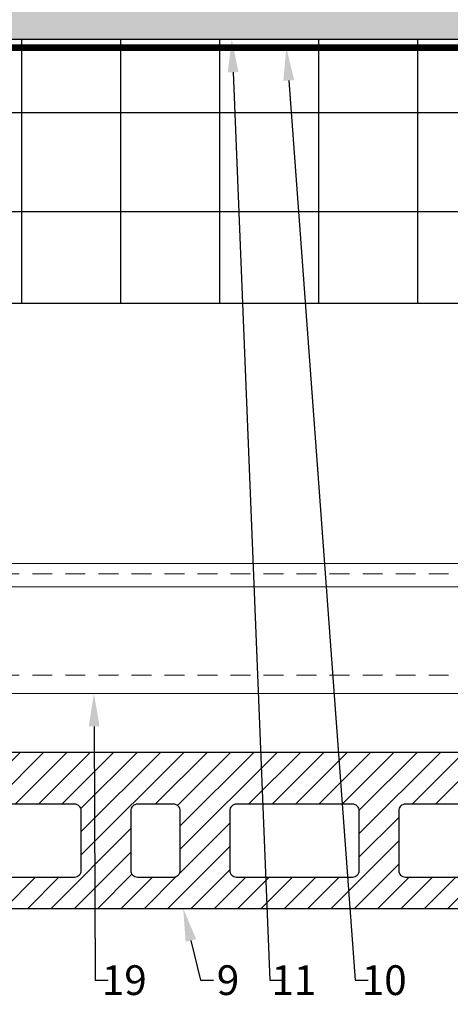
# Model space of a CAD drawing. Units: inches. Extents: x -59 to 411, y -206 to 306.
# Drawn here: x 102 to 106, y -12 to -5 of the extents above; entities that cross this region are included whole.
import ezdxf
from ezdxf import colors
from ezdxf.entities.mleader import LeaderData, LeaderLine
from ezdxf.math import Vec2, Vec3

# ---------------------------------------------------------------- set-up
doc = ezdxf.new("R2010")
doc.units = ezdxf.units.IN
doc.header["$MEASUREMENT"] = 0
doc.linetypes.add('ACAD_ISO02W100', pattern=[15, 12, -3])
for name, color, linetype, lineweight in [('!74_Alu_Profiles', 250, 'Continuous', 20), ('!74_Panels', 201, 'Continuous', 30), ('!74_Panels_Dimensions', 5, 'Continuous', 25)]:
    doc.layers.add(name, color=color, linetype=linetype, lineweight=lineweight)
doc.layers.add('!74_Arch_Lines', color=7, linetype='Continuous', lineweight=25, transparency=0.25)
doc.styles.add('!74_Dim', font='isocpeur.ttf', dxfattribs={"width": 0.85})

# ---------------------------------------------------------------- blocks, each defined once
blk = doc.blocks.new('*U45')
blk.add_lwpolyline([(-20.5303, -0.9843), (-20.5303, 0), (23.857, 0), (23.857, -0.9843)], close=True)
at = {"linetype": 'ACAD_ISO02W100', "ltscale": 0.0125, "flags": 128}
for points in [[(-20.5303, -0.0787), (23.857, -0.0787)], [(-20.5303, -0.8465), (23.857, -0.8465)]]:
    blk.add_lwpolyline(points, dxfattribs=at)
blk.add_lwpolyline([(-20.5303, -0.1772), (23.857, -0.1772)])
blk = doc.blocks.new('vert_tile_section')
at = {"lineweight": 5, "transparency": 33554534}
h = blk.add_hatch(dxfattribs=at)
h.set_pattern_fill('ANSI31', color=256)
edge = h.paths.add_edge_path()
edge.add_arc((0.2366, 0.8465), 0.0845, 180, 270)
edge.add_line((0.2366, 0.7621), (11.5744, 0.7621))
edge.add_arc((11.5744, 0.8465), 0.0845, 270, 360)
edge.add_line((11.6589, 0.8465), (11.6589, 1.6052))
edge.add_line((11.6589, 1.6052), (11.6758, 1.6221))
edge.add_line((11.6758, 1.6221), (11.6927, 1.639))
edge.add_line((11.6927, 1.639), (11.6927, 1.8925))
edge.add_arc((11.642, 1.8925), 0.0507, 0, 90)
edge.add_line((11.642, 1.9432), (0.169, 1.9432))
edge.add_arc((0.169, 1.8925), 0.0507, 90, 179.54703)
edge.add_line((0.1183, 1.8929), (0.1183, 1.639))
edge.add_line((0.1183, 1.639), (0.1521, 1.6052))
edge.add_line((0.1521, 1.6052), (0.1521, 0.8465))
edge = h.paths.add_edge_path(flags=16)
edge.add_arc((3.135, 1.5004), 0.0507, 90, 180)
edge.add_line((3.0843, 1.5004), (3.0843, 1.0493))
edge.add_arc((3.135, 1.0493), 0.0507, 180, 270)
edge.add_line((3.135, 0.9986), (4.0137, 0.9986))
edge.add_arc((4.0137, 1.0493), 0.0507, 270, 360)
edge.add_line((4.0644, 1.0493), (4.0644, 1.5004))
edge.add_arc((4.0137, 1.5004), 0.0507, 0, 90)
edge.add_line((4.0137, 1.5511), (3.135, 1.5511))
edge = h.paths.add_edge_path(flags=16)
edge.add_arc((1.8564, 1.5004), 0.0507, 90, 180)
edge.add_line((1.8057, 1.5004), (1.8057, 1.0493))
edge.add_arc((1.8564, 1.0493), 0.0507, 180, 270)
edge.add_line((1.8564, 0.9986), (2.735, 0.9986))
edge.add_arc((2.735, 1.0493), 0.0507, 270, 360)
edge.add_line((2.7857, 1.0493), (2.7857, 1.5004))
edge.add_arc((2.735, 1.5004), 0.0507, 0, 90)
edge.add_line((2.735, 1.5511), (1.8564, 1.5511))
edge = h.paths.add_edge_path(flags=16)
edge.add_arc((4.4137, 1.5004), 0.0507, 90, 180)
edge.add_line((4.363, 1.5004), (4.363, 1.0493))
edge.add_arc((4.4137, 1.0493), 0.0507, 180, 270)
edge.add_line((4.4137, 0.9986), (5.2923, 0.9986))
edge.add_arc((5.2923, 1.0493), 0.0507, 270, 360)
edge.add_line((5.343, 1.0493), (5.343, 1.5004))
edge.add_arc((5.2923, 1.5004), 0.0507, 0, 90)
edge.add_line((5.2923, 1.5511), (4.4137, 1.5511))
edge = h.paths.add_edge_path(flags=16)
edge.add_arc((0.5778, 1.5004), 0.0507, 90, 180)
edge.add_line((0.5271, 1.5004), (0.5271, 1.0493))
edge.add_arc((0.5778, 1.0493), 0.0507, 180, 270)
edge.add_line((0.5778, 0.9986), (1.4564, 0.9986))
edge.add_arc((1.4564, 1.0493), 0.0507, 270, 360)
edge.add_line((1.5071, 1.0493), (1.5071, 1.5004))
edge.add_arc((1.4564, 1.5004), 0.0507, 0, 90)
edge.add_line((1.4564, 1.5511), (0.5778, 1.5511))
edge = h.paths.add_edge_path(flags=16)
edge.add_arc((7.7973, 1.5004), 0.0507, 90, 180)
edge.add_line((7.7466, 1.5004), (7.7466, 1.0493))
edge.add_arc((7.7973, 1.0493), 0.0507, 180, 270)
edge.add_line((7.7973, 0.9986), (8.676, 0.9986))
edge.add_arc((8.676, 1.0493), 0.0507, 270, 360)
edge.add_line((8.7267, 1.0493), (8.7267, 1.5004))
edge.add_arc((8.676, 1.5004), 0.0507, 0, 90)
edge.add_line((8.676, 1.5511), (7.7973, 1.5511))
edge = h.paths.add_edge_path(flags=16)
edge.add_arc((9.076, 1.5004), 0.0507, 90, 180)
edge.add_line((9.0253, 1.5004), (9.0253, 1.0493))
edge.add_arc((9.076, 1.0493), 0.0507, 180, 270)
edge.add_line((9.076, 0.9986), (9.9546, 0.9986))
edge.add_arc((9.9546, 1.0493), 0.0507, 270, 360)
edge.add_line((10.0053, 1.0493), (10.0053, 1.5004))
edge.add_arc((9.9546, 1.5004), 0.0507, 0, 90)
edge.add_line((9.9546, 1.5511), (9.076, 1.5511))
edge = h.paths.add_edge_path(flags=16)
edge.add_arc((6.5187, 1.5004), 0.0507, 90, 180)
edge.add_line((6.468, 1.5004), (6.468, 1.0493))
edge.add_arc((6.5187, 1.0493), 0.0507, 180, 270)
edge.add_line((6.5187, 0.9986), (7.3973, 0.9986))
edge.add_arc((7.3973, 1.0493), 0.0507, 270, 360)
edge.add_line((7.448, 1.0493), (7.448, 1.5004))
edge.add_arc((7.3973, 1.5004), 0.0507, 0, 90)
edge.add_line((7.3973, 1.5511), (6.5187, 1.5511))
edge = h.paths.add_edge_path(flags=16)
edge.add_arc((10.3546, 1.5004), 0.0507, 90, 180)
edge.add_line((10.3039, 1.5004), (10.3039, 1.0493))
edge.add_arc((10.3546, 1.0493), 0.0507, 180, 270)
edge.add_line((10.3546, 0.9986), (11.2332, 0.9986))
edge.add_arc((11.2332, 1.0493), 0.0507, 270, 360)
edge.add_line((11.2839, 1.0493), (11.2839, 1.5004))
edge.add_arc((11.2332, 1.5004), 0.0507, 0, 90)
edge.add_line((11.2332, 1.5511), (10.3546, 1.5511))
edge = h.paths.add_edge_path(flags=16)
edge.add_arc((5.7687, 1.5004), 0.0507, 90, 180)
edge.add_line((5.718, 1.5004), (5.718, 1.0493))
edge.add_arc((5.7687, 1.0493), 0.0507, 180, 270)
edge.add_line((5.7687, 0.9986), (6.0423, 0.9986))
edge.add_arc((6.0423, 1.0493), 0.0507, 270, 360)
edge.add_line((6.093, 1.0493), (6.093, 1.5004))
edge.add_arc((6.0423, 1.5004), 0.0507, 0, 90)
edge.add_line((6.0423, 1.5511), (5.7687, 1.5511))
for points in [[(0.1521, 0.8465, 0.414214), (0.2366, 0.7621), (11.5744, 0.7621, 0.414214), (11.6589, 0.8465), (11.6589, 1.6052), (11.6758, 1.6221), (11.6927, 1.639), (11.6927, 1.8925, 0.414214), (11.642, 1.9432), (0.169, 1.9432, 0.4119), (0.1183, 1.8929), (0.1183, 1.639), (0.1521, 1.6052)], [(4.4137, 1.5511, 0.414214), (4.363, 1.5004), (4.363, 1.0493, 0.414214), (4.4137, 0.9986), (5.2923, 0.9986, 0.414214), (5.343, 1.0493), (5.343, 1.5004, 0.414214), (5.2923, 1.5511)], [(5.7687, 1.5511, 0.414214), (5.718, 1.5004), (5.718, 1.0493, 0.414214), (5.7687, 0.9986), (6.0423, 0.9986, 0.414214), (6.093, 1.0493), (6.093, 1.5004, 0.414214), (6.0423, 1.5511)], [(6.5187, 1.5511, 0.414214), (6.468, 1.5004), (6.468, 1.0493, 0.414214), (6.5187, 0.9986), (7.3973, 0.9986, 0.414214), (7.448, 1.0493), (7.448, 1.5004, 0.414214), (7.3973, 1.5511)], [(7.7973, 1.5511, 0.414214), (7.7466, 1.5004), (7.7466, 1.0493, 0.414214), (7.7973, 0.9986), (8.676, 0.9986, 0.414214), (8.7267, 1.0493), (8.7267, 1.5004, 0.414214), (8.676, 1.5511)]]:
    blk.add_lwpolyline(points, format="xyb", close=True)

msp = doc.modelspace()

# ---------------------------------------------------------------- hatches: boundary and pattern name
at = {"layer": '!74_Arch_Lines'}
h = msp.add_hatch(dxfattribs=at)
h.set_pattern_fill('AR-SAND', color=256, scale=0.25, style=0)
h.set_pattern_definition([(37.5, (3850.03423, -2440.03933), (-0.01574834, 0.481705942), [0, -0.38, 0, -0.425, 0, -0.40625]), (7.5, (3850.0342, -2440.03933), (0.44244418, 0.70553652), [0, -0.205, 0, -0.3425, 0, -0.13125]), (327.5, (3849.72673, -2440.03933), (0.778535465, 0.001414763), [0, -0.125, 0, -0.45, 0, -0.5875]), (317.5, (3849.7267, -2440.03933), (0.75153165, 0.21941889), [0, -0.0625, 0, -0.295, 0, -0.3375])])
h.paths.add_polyline_path([(85.3924, -4.28356), (85.3924, -4.90856), (128.97666, -4.90856), (128.97666, -4.28356)])
at = {"layer": '!74_Arch_Lines', "transparency": 33554483}
h = msp.add_hatch(dxfattribs=at)
h.set_pattern_fill('ANSI37', color=256, scale=6, angle=45, style=0)
h.set_pattern_definition([(90, (-773.6917, -1155.9622), (-0.75, 6e-16), []), (180, (-773.6917, -1155.9622), (-6e-16, -0.75), [])])
h.paths.add_polyline_path([(85.82396, -4.90856), (85.82396, -6.90856), (130.27798, -6.90856), (130.27798, -4.90856)])

# ---------------------------------------------------------------- linework, layer by layer
at = {"layer": '!74_Arch_Lines'}
msp.add_line((85.48318, -4.90856), (130.27798, -4.90856), dxfattribs=at)
at = {"layer": '!74_Arch_Lines', "const_width": 0.05}
msp.add_lwpolyline([(130.27798, -4.97106), (85.3924, -4.97106), (85.3924, -0.43856)], dxfattribs=at)
at = {"layer": '!74_Arch_Lines', "transparency": 33554483}
msp.add_lwpolyline([(130.27798, -6.90856), (85.82396, -6.90856), (85.82396, -4.90856), (130.27798, -4.90856)], close=True, dxfattribs=at)

# ---------------------------------------------------------------- block references
at = {"layer": '!74_Alu_Profiles'}
msp.add_blockref('*U45', (106.42096, -8.87809), dxfattribs=at)
at = {"layer": '!74_Panels'}
msp.add_blockref('vert_tile_section', (97.4167, -12.25181), dxfattribs=at)

# ---------------------------------------------------------------- leaders
at = {"layer": '!74_Panels_Dimensions'}
ml = msp.add_multileader_mtext('Standard', dxfattribs=at)
ml.set_content('11', color=256, style='!74_Dim')
ml.set_leader_properties(color=256)
ml.build(insert=Vec2(0, 0))
ml.multileader.update_dxf_attribs({"has_text_frame": 1, "text_left_attachment_type": 2, "text_right_attachment_type": 2, "dogleg_length": 0.0493, "arrow_head_size": 0.25, "scale": 2})
ctx = ml.context
ctx.base_point, ctx.scale, ctx.char_height, ctx.arrow_head_size, ctx.landing_gap_size, ctx.plane_origin = Vec3(104.28662, -12.0336), 2, 0.225, 0.25, 0.1, Vec3(108.77239, -7.27311)
ctx.left_attachment, ctx.right_attachment, ctx.text_align_type = 2, 2, 2
notes = []
notes.append((ctx, [(1, (1, 1, 0), (104.18802, -12.0336), (1, 0), 0.0986, [(0, [(103.89946, -4.90856)], 0, [])])]))
ctx.mtext.insert, ctx.mtext.alignment, ctx.mtext.line_spacing_factor, ctx.mtext.flow_direction = Vec3(104.53962, -11.9211), 3, 1.071429, 5
ml = msp.add_multileader_mtext('Standard', dxfattribs=at)
ml.set_content('10', color=256, style='!74_Dim')
ml.set_leader_properties(color=256)
ml.build(insert=Vec2(0, 0))
ml.multileader.update_dxf_attribs({"has_text_frame": 1, "text_left_attachment_type": 2, "text_right_attachment_type": 2, "dogleg_length": 0.0493, "arrow_head_size": 0.25, "scale": 2})
ctx = ml.context
ctx.base_point, ctx.scale, ctx.char_height, ctx.arrow_head_size, ctx.landing_gap_size, ctx.plane_origin = Vec3(104.93294, -12.0336), 2, 0.225, 0.25, 0.1, Vec3(109.27239, -7.27311)
ctx.left_attachment, ctx.right_attachment, ctx.text_align_type = 2, 2, 2
notes.append((ctx, [(1, (1, 1, 0), (104.83434, -12.0336), (1, 0), 0.0986, [(0, [(104.31272, -4.97106)], 0, [])])]))
ctx.mtext.insert, ctx.mtext.alignment, ctx.mtext.line_spacing_factor, ctx.mtext.flow_direction = Vec3(105.22419, -11.9211), 3, 1.071429, 5
ml = msp.add_multileader_mtext('Standard', dxfattribs=at)
ml.set_content('19', color=256, style='!74_Dim')
ml.set_leader_properties(color=256)
ml.build(insert=Vec2(0, 0))
ml.multileader.update_dxf_attribs({"has_text_frame": 1, "text_left_attachment_type": 2, "text_right_attachment_type": 2, "dogleg_length": 0.0493, "arrow_head_size": 0.25, "scale": 2})
ctx = ml.context
ctx.base_point, ctx.scale, ctx.char_height, ctx.arrow_head_size, ctx.landing_gap_size, ctx.plane_origin = Vec3(102.96465, -12.0336), 2, 0.225, 0.25, 0.1, Vec3(107.18589, -7.27311)
ctx.left_attachment, ctx.right_attachment, ctx.text_align_type = 2, 2, 2
notes.append((ctx, [(1, (1, 1, 0), (102.86605, -12.0336), (1, 0), 0.0986, [(0, [(102.85602, -9.86234)], 0, [])])]))
ctx.mtext.insert, ctx.mtext.alignment, ctx.mtext.line_spacing_factor, ctx.mtext.flow_direction = Vec3(103.2559, -11.9211), 3, 1.071429, 5
ml = msp.add_multileader_mtext('Standard', dxfattribs=at)
ml.set_content('9', color=256, style='!74_Dim')
ml.set_leader_properties(color=256)
ml.build(insert=Vec2(0, 0))
ml.multileader.update_dxf_attribs({"has_text_frame": 1, "text_left_attachment_type": 2, "text_right_attachment_type": 2, "dogleg_length": 0.0493, "arrow_head_size": 0.25, "scale": 2})
ctx = ml.context
ctx.base_point, ctx.scale, ctx.char_height, ctx.arrow_head_size, ctx.landing_gap_size, ctx.plane_origin = Vec3(103.76063, -12.0336), 2, 0.225, 0.25, 0.1, Vec3(107.76311, -7.27311)
ctx.left_attachment, ctx.right_attachment, ctx.text_align_type = 2, 2, 2
notes.append((ctx, [(1, (1, 1, 0), (103.66203, -12.0336), (1, 0), 0.0986, [(0, [(103.53163, -11.48976)], 0, [])])]))
ctx.mtext.insert, ctx.mtext.alignment, ctx.mtext.line_spacing_factor, ctx.mtext.flow_direction = Vec3(103.95625, -11.9211), 3, 1.071429, 5
for ctx, leaders in notes:
    for number, flags, end, landing, length, lines in leaders:
        leader = LeaderData()
        leader.index, (leader.has_last_leader_line, leader.has_dogleg_vector, leader.attachment_direction) = number, flags
        leader.last_leader_point, leader.dogleg_vector, leader.dogleg_length = Vec3(end), Vec3(landing), length
        for number, points, colour, breaks in lines:
            line = LeaderLine()
            line.index, line.vertices, line.color, line.breaks = number, Vec3.list(points), colors.encode_raw_color(colour), breaks
            leader.lines.append(line)
        ctx.leaders.append(leader)

doc.saveas('drawing.dxf')
